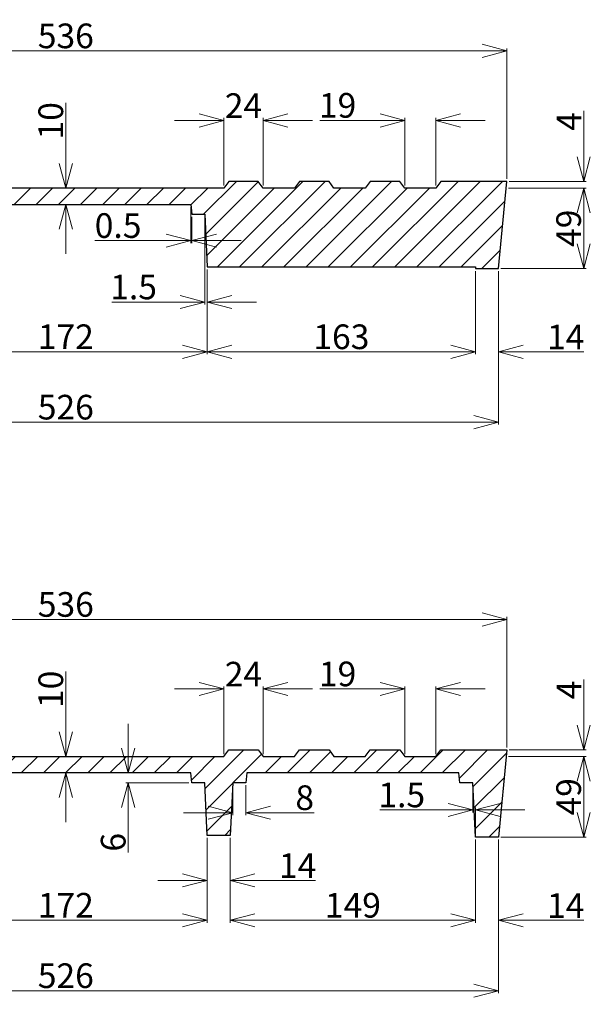
# Model space of a CAD drawing. Units: inches. Extents: x 3177 to 11132, y -6262 to 5133.
# Drawn here: x 10175 to 10522, y -3704 to -3105 of the extents above; entities that cross this region are included whole.
import ezdxf

# ---------------------------------------------------------------- set-up
doc = ezdxf.new("R2010")
doc.units = ezdxf.units.IN
doc.layers.add('Dimensions', color=7, linetype='Continuous', lineweight=9)
doc.styles.add('015', font='TIMES.TTF', dxfattribs={"height": 15})
doc.dimstyles.new('015', dxfattribs={"dimtxt": 15, "dimasz": 15, "dimexe": 1.5, "dimexo": 1.5, "dimgap": 1.5, "dimtad": 1, "dimdec": 0, "dimzin": 0, "dimdsep": 46, "dimtxsty": '015', "dimblk": 'OPEN30', "dimcen": 15, "dimclrd": 256, "dimclre": 256, "dimclrt": 256, "dimadec": 0, "dimazin": 0, "dimtfac": 1, "dimtdec": 0, "dimtofl": 0, "dimtmove": 0, "dimatfit": 3, "dimldrblk": 'OPEN30', "dimfxl": 0.18, "dimtolj": 1, "dimtzin": 0, "dimlwd": -1, "dimlwe": -1, "dimarcsym": 0})

# ---------------------------------------------------------------- blocks, each defined once
blk = doc.blocks.new('_Open30')
at = {"color": 0, "linetype": 'ByBlock', "lineweight": -2}
for p, q in [((-1, 0.268), (0, 0)), ((0, 0), (-1, -0.268)), ((0, 0), (-1, 0))]:
    blk.add_line(p, q, dxfattribs=at)
blk = doc.blocks.new('*D450')
at = {"layer": 'Defpoints', "color": 0, "ltscale": 0.2}
for p in [(10299.44, -3166.47), (10299.44, -3207.59), (10323.44, -3207.59)]:
    blk.add_point(p, dxfattribs=at)
at = {"layer": 'Dimensions', "ltscale": 0.2}
for p, q in [((10284.44, -3166.47), (10269.44, -3166.47)), ((10299.44, -3206.09), (10299.44, -3164.97)), ((10323.44, -3206.09), (10323.44, -3164.97)), ((10338.44, -3166.47), (10353.44, -3166.47))]:
    blk.add_line(p, q, dxfattribs=at)
at = {"layer": 'Dimensions', "ltscale": 0.2, "xscale": 15, "yscale": 15, "zscale": 15}
blk.add_blockref('_Open30', (10299.44, -3166.47), dxfattribs=at)
at = {"layer": 'Dimensions', "ltscale": 0.2, "xscale": 15, "yscale": 15, "zscale": 15, "rotation": 180}
blk.add_blockref('_Open30', (10323.44, -3166.47), dxfattribs=at)
at = {"layer": 'Dimensions', "ltscale": 0.2, "insert": (10311.44, -3157.47), "char_height": 15, "attachment_point": 5, "style": '015'}
blk.add_mtext('\\A1;24', dxfattribs=at)
blk = doc.blocks.new('*D506')
at = {"layer": 'Defpoints', "color": 0, "ltscale": 0.2}
for p in [(10117.44, -3255.59), (10289.44, -3255.59), (10289.44, -3307.21)]:
    blk.add_point(p, dxfattribs=at)
at = {"layer": 'Dimensions', "ltscale": 0.2}
for p, q in [((10117.44, -3257.09), (10117.44, -3308.71)), ((10289.44, -3257.09), (10289.44, -3308.71)), ((10132.44, -3307.21), (10274.44, -3307.21))]:
    blk.add_line(p, q, dxfattribs=at)
at = {"layer": 'Dimensions', "ltscale": 0.2, "xscale": 15, "yscale": 15, "zscale": 15, "rotation": 180}
blk.add_blockref('_Open30', (10117.44, -3307.21), dxfattribs=at)
at = {"layer": 'Dimensions', "ltscale": 0.2, "xscale": 15, "yscale": 15, "zscale": 15}
blk.add_blockref('_Open30', (10289.44, -3307.21), dxfattribs=at)
at = {"layer": 'Dimensions', "ltscale": 0.2, "insert": (10203.44, -3298.05), "char_height": 15, "attachment_point": 5, "style": '015'}
blk.add_mtext('\\A1;172', dxfattribs=at)
blk = doc.blocks.new('*D507')
at = {"layer": 'Defpoints', "color": 0, "ltscale": 0.2}
for p in [(10289.44, -3255.59), (10452.44, -3256.59), (10289.44, -3307.21)]:
    blk.add_point(p, dxfattribs=at)
at = {"layer": 'Dimensions', "ltscale": 0.2}
for p, q in [((10289.44, -3257.09), (10289.44, -3308.71)), ((10452.44, -3258.09), (10452.44, -3308.71)), ((10437.44, -3307.21), (10304.44, -3307.21))]:
    blk.add_line(p, q, dxfattribs=at)
at = {"layer": 'Dimensions', "ltscale": 0.2, "xscale": 15, "yscale": 15, "zscale": 15, "rotation": 180}
blk.add_blockref('_Open30', (10289.44, -3307.21), dxfattribs=at)
at = {"layer": 'Dimensions', "ltscale": 0.2, "xscale": 15, "yscale": 15, "zscale": 15}
blk.add_blockref('_Open30', (10452.44, -3307.21), dxfattribs=at)
at = {"layer": 'Dimensions', "ltscale": 0.2, "insert": (10370.94, -3298.08), "char_height": 15, "attachment_point": 5, "style": '015'}
blk.add_mtext('\\A1;163', dxfattribs=at)
blk = doc.blocks.new('*D508')
at = {"layer": 'Defpoints', "color": 0, "ltscale": 0.2}
for p in [(10452.44, -3256.59), (10466.44, -3256.59), (10466.44, -3307.21)]:
    blk.add_point(p, dxfattribs=at)
at = {"layer": 'Dimensions', "ltscale": 0.2}
for p, q in [((10452.44, -3258.09), (10452.44, -3308.71)), ((10466.44, -3258.09), (10466.44, -3308.71)), ((10437.44, -3307.21), (10422.44, -3307.21)), ((10481.44, -3307.21), (10518.23, -3307.21))]:
    blk.add_line(p, q, dxfattribs=at)
at = {"layer": 'Dimensions', "ltscale": 0.2, "xscale": 15, "yscale": 15, "zscale": 15}
blk.add_blockref('_Open30', (10452.44, -3307.21), dxfattribs=at)
at = {"layer": 'Dimensions', "ltscale": 0.2, "xscale": 15, "yscale": 15, "zscale": 15, "rotation": 180}
blk.add_blockref('_Open30', (10466.44, -3307.21), dxfattribs=at)
at = {"layer": 'Dimensions', "ltscale": 0.2, "insert": (10507.33, -3298.21), "char_height": 15, "attachment_point": 5, "style": '015'}
blk.add_mtext('\\A1;14', dxfattribs=at)
blk = doc.blocks.new('*D509')
at = {"layer": 'Defpoints', "color": 0, "ltscale": 0.2}
for p in [(10203.44, -3207.59), (10203.44, -3207.59), (10203.44, -3217.59)]:
    blk.add_point(p, dxfattribs=at)
at = {"layer": 'Dimensions', "ltscale": 0.2}
for p, q in [((10203.44, -3192.59), (10203.44, -3155.83)), ((10203.44, -3232.59), (10203.44, -3247.59))]:
    blk.add_line(p, q, dxfattribs=at)
at = {"layer": 'Dimensions', "ltscale": 0.2, "xscale": 15, "yscale": 15, "zscale": 15}
for p, rotation in [((10203.44, -3207.59), 270), ((10203.44, -3217.59), 90)]:
    blk.add_blockref('_Open30', p, dxfattribs=dict(at, rotation=rotation))
at = {"layer": 'Dimensions', "ltscale": 0.2, "insert": (10194.31, -3166.71), "char_height": 15, "attachment_point": 5, "rotation": 90, "style": '015'}
blk.add_mtext('\\A1;10', dxfattribs=at)
blk = doc.blocks.new('*D511')
at = {"layer": 'Defpoints', "color": 0, "ltscale": 0.2}
for p in [(9940.44, -3256.59), (10466.44, -3256.59), (10466.44, -3350.02)]:
    blk.add_point(p, dxfattribs=at)
at = {"layer": 'Dimensions', "ltscale": 0.2}
for p, q in [((9940.44, -3258.09), (9940.44, -3351.52)), ((10466.44, -3258.09), (10466.44, -3351.52)), ((9955.44, -3350.02), (10451.44, -3350.02))]:
    blk.add_line(p, q, dxfattribs=at)
at = {"layer": 'Dimensions', "ltscale": 0.2, "xscale": 15, "yscale": 15, "zscale": 15, "rotation": 180}
blk.add_blockref('_Open30', (9940.44, -3350.02), dxfattribs=at)
at = {"layer": 'Dimensions', "ltscale": 0.2, "xscale": 15, "yscale": 15, "zscale": 15}
blk.add_blockref('_Open30', (10466.44, -3350.02), dxfattribs=at)
at = {"layer": 'Dimensions', "ltscale": 0.2, "insert": (10203.44, -3340.89), "char_height": 15, "attachment_point": 5, "style": '015'}
blk.add_mtext('\\A1;526', dxfattribs=at)
blk = doc.blocks.new('*D454')
at = {"layer": 'Defpoints', "color": 0, "ltscale": 0.2}
for p in [(10471.44, -3203.59), (10518.23, -3203.59), (10471.06, -3207.59)]:
    blk.add_point(p, dxfattribs=at)
at = {"layer": 'Dimensions', "ltscale": 0.2}
for p, q in [((10518.23, -3188.59), (10518.23, -3160.63)), ((10472.94, -3203.59), (10519.73, -3203.59)), ((10472.56, -3207.59), (10519.73, -3207.59)), ((10518.23, -3222.59), (10518.23, -3237.59))]:
    blk.add_line(p, q, dxfattribs=at)
at = {"layer": 'Dimensions', "ltscale": 0.2, "xscale": 15, "yscale": 15, "zscale": 15}
for p, rotation in [((10518.23, -3203.59), 270), ((10518.23, -3207.59), 90)]:
    blk.add_blockref('_Open30', p, dxfattribs=dict(at, rotation=rotation))
at = {"layer": 'Dimensions', "ltscale": 0.2, "insert": (10509.23, -3167.11), "char_height": 15, "attachment_point": 5, "rotation": 90, "style": '015'}
blk.add_mtext('\\A1;4', dxfattribs=at)
blk = doc.blocks.new('*D455')
at = {"layer": 'Defpoints', "color": 0, "ltscale": 0.2}
for p in [(10471.06, -3207.59), (10466.44, -3256.59), (10518.23, -3256.59)]:
    blk.add_point(p, dxfattribs=at)
at = {"layer": 'Dimensions', "ltscale": 0.2}
for p, q in [((10472.56, -3207.59), (10519.73, -3207.59)), ((10518.23, -3222.59), (10518.23, -3241.59)), ((10467.94, -3256.59), (10519.73, -3256.59))]:
    blk.add_line(p, q, dxfattribs=at)
at = {"layer": 'Dimensions', "ltscale": 0.2, "xscale": 15, "yscale": 15, "zscale": 15}
for p, rotation in [((10518.23, -3207.59), 90), ((10518.23, -3256.59), 270)]:
    blk.add_blockref('_Open30', p, dxfattribs=dict(at, rotation=rotation))
at = {"layer": 'Dimensions', "ltscale": 0.2, "insert": (10509.07, -3232.09), "char_height": 15, "attachment_point": 5, "rotation": 90, "style": '015'}
blk.add_mtext('\\A1;49', dxfattribs=at)
blk = doc.blocks.new('*D512')
at = {"layer": 'Defpoints', "color": 0, "ltscale": 0.2}
for p in [(9935.44, -3124.18), (9935.44, -3203.59), (10471.44, -3203.59)]:
    blk.add_point(p, dxfattribs=at)
at = {"layer": 'Dimensions', "ltscale": 0.2}
for p, q in [((9935.44, -3202.09), (9935.44, -3122.68)), ((10456.44, -3124.18), (9950.44, -3124.18)), ((10471.44, -3202.09), (10471.44, -3122.68))]:
    blk.add_line(p, q, dxfattribs=at)
at = {"layer": 'Dimensions', "ltscale": 0.2, "xscale": 15, "yscale": 15, "zscale": 15, "rotation": 180}
blk.add_blockref('_Open30', (9935.44, -3124.18), dxfattribs=at)
at = {"layer": 'Dimensions', "ltscale": 0.2, "xscale": 15, "yscale": 15, "zscale": 15}
blk.add_blockref('_Open30', (10471.44, -3124.18), dxfattribs=at)
at = {"layer": 'Dimensions', "ltscale": 0.2, "insert": (10203.44, -3115.05), "char_height": 15, "attachment_point": 5, "style": '015'}
blk.add_mtext('\\A1;536', dxfattribs=at)
blk = doc.blocks.new('*D513')
at = {"layer": 'Defpoints', "color": 0, "ltscale": 0.2}
for p in [(10409.44, -3166.47), (10409.44, -3207.59), (10428.44, -3207.59)]:
    blk.add_point(p, dxfattribs=at)
at = {"layer": 'Dimensions', "ltscale": 0.2}
for p, q in [((10394.44, -3166.47), (10357.84, -3166.47)), ((10409.44, -3206.09), (10409.44, -3164.97)), ((10428.44, -3206.09), (10428.44, -3164.97)), ((10443.44, -3166.47), (10458.44, -3166.47))]:
    blk.add_line(p, q, dxfattribs=at)
at = {"layer": 'Dimensions', "ltscale": 0.2, "xscale": 15, "yscale": 15, "zscale": 15}
blk.add_blockref('_Open30', (10409.44, -3166.47), dxfattribs=at)
at = {"layer": 'Dimensions', "ltscale": 0.2, "xscale": 15, "yscale": 15, "zscale": 15, "rotation": 180}
blk.add_blockref('_Open30', (10428.44, -3166.47), dxfattribs=at)
at = {"layer": 'Dimensions', "ltscale": 0.2, "insert": (10368.64, -3157.32), "char_height": 15, "attachment_point": 5, "style": '015'}
blk.add_mtext('\\A1;19', dxfattribs=at)
blk = doc.blocks.new('*D457')
at = {"layer": 'Defpoints', "color": 0, "ltscale": 0.2}
for p in [(10299.44, -3512.31), (10299.44, -3553.43), (10323.44, -3553.43)]:
    blk.add_point(p, dxfattribs=at)
at = {"layer": 'Dimensions', "ltscale": 0.2}
for p, q in [((10284.44, -3512.31), (10269.44, -3512.31)), ((10299.44, -3551.93), (10299.44, -3510.81)), ((10323.44, -3551.93), (10323.44, -3510.81)), ((10338.44, -3512.31), (10353.44, -3512.31))]:
    blk.add_line(p, q, dxfattribs=at)
at = {"layer": 'Dimensions', "ltscale": 0.2, "xscale": 15, "yscale": 15, "zscale": 15}
blk.add_blockref('_Open30', (10299.44, -3512.31), dxfattribs=at)
at = {"layer": 'Dimensions', "ltscale": 0.2, "xscale": 15, "yscale": 15, "zscale": 15, "rotation": 180}
blk.add_blockref('_Open30', (10323.44, -3512.31), dxfattribs=at)
at = {"layer": 'Dimensions', "ltscale": 0.2, "insert": (10311.44, -3503.31), "char_height": 15, "attachment_point": 5, "style": '015'}
blk.add_mtext('\\A1;24', dxfattribs=at)
blk = doc.blocks.new('*D460')
at = {"layer": 'Defpoints', "color": 0, "ltscale": 0.2}
for p in [(10279.43, -3563.43), (10241.37, -3569.43), (10279.75, -3569.43)]:
    blk.add_point(p, dxfattribs=at)
at = {"layer": 'Dimensions', "ltscale": 0.2}
for p, q in [((10241.37, -3548.43), (10241.37, -3533.43)), ((10277.93, -3563.43), (10239.87, -3563.43)), ((10278.25, -3569.43), (10239.87, -3569.43)), ((10241.37, -3584.43), (10241.37, -3611.7))]:
    blk.add_line(p, q, dxfattribs=at)
at = {"layer": 'Dimensions', "ltscale": 0.2, "xscale": 15, "yscale": 15, "zscale": 15}
for p, rotation in [((10241.37, -3563.43), 270), ((10241.37, -3569.43), 90)]:
    blk.add_blockref('_Open30', p, dxfattribs=dict(at, rotation=rotation))
at = {"layer": 'Dimensions', "ltscale": 0.2, "insert": (10232.24, -3605.57), "char_height": 15, "attachment_point": 5, "rotation": 90, "style": '015'}
blk.add_mtext('\\A1;6', dxfattribs=at)
blk = doc.blocks.new('*D461')
at = {"layer": 'Defpoints', "color": 0, "ltscale": 0.2}
for p in [(10117.44, -3601.43), (10289.44, -3601.43), (10289.44, -3653.05)]:
    blk.add_point(p, dxfattribs=at)
at = {"layer": 'Dimensions', "ltscale": 0.2}
for p, q in [((10117.44, -3602.93), (10117.44, -3654.55)), ((10289.44, -3602.93), (10289.44, -3654.55)), ((10132.44, -3653.05), (10274.44, -3653.05))]:
    blk.add_line(p, q, dxfattribs=at)
at = {"layer": 'Dimensions', "ltscale": 0.2, "xscale": 15, "yscale": 15, "zscale": 15, "rotation": 180}
blk.add_blockref('_Open30', (10117.44, -3653.05), dxfattribs=at)
at = {"layer": 'Dimensions', "ltscale": 0.2, "xscale": 15, "yscale": 15, "zscale": 15}
blk.add_blockref('_Open30', (10289.44, -3653.05), dxfattribs=at)
at = {"layer": 'Dimensions', "ltscale": 0.2, "insert": (10203.44, -3643.9), "char_height": 15, "attachment_point": 5, "style": '015'}
blk.add_mtext('\\A1;172', dxfattribs=at)
blk = doc.blocks.new('*D462')
at = {"layer": 'Defpoints', "color": 0, "ltscale": 0.2}
for p in [(10303.44, -3601.43), (10452.44, -3602.43), (10303.44, -3653.05)]:
    blk.add_point(p, dxfattribs=at)
at = {"layer": 'Dimensions', "ltscale": 0.2}
for p, q in [((10303.44, -3602.93), (10303.44, -3654.55)), ((10452.44, -3603.93), (10452.44, -3654.55)), ((10437.44, -3653.05), (10318.44, -3653.05))]:
    blk.add_line(p, q, dxfattribs=at)
at = {"layer": 'Dimensions', "ltscale": 0.2, "xscale": 15, "yscale": 15, "zscale": 15, "rotation": 180}
blk.add_blockref('_Open30', (10303.44, -3653.05), dxfattribs=at)
at = {"layer": 'Dimensions', "ltscale": 0.2, "xscale": 15, "yscale": 15, "zscale": 15}
blk.add_blockref('_Open30', (10452.44, -3653.05), dxfattribs=at)
at = {"layer": 'Dimensions', "ltscale": 0.2, "insert": (10377.94, -3643.9), "char_height": 15, "attachment_point": 5, "style": '015'}
blk.add_mtext('\\A1;149', dxfattribs=at)
blk = doc.blocks.new('*D463')
at = {"layer": 'Defpoints', "color": 0, "ltscale": 0.2}
for p in [(10452.44, -3602.43), (10466.44, -3602.43), (10466.44, -3653.05)]:
    blk.add_point(p, dxfattribs=at)
at = {"layer": 'Dimensions', "ltscale": 0.2}
for p, q in [((10452.44, -3603.93), (10452.44, -3654.55)), ((10466.44, -3603.93), (10466.44, -3654.55)), ((10437.44, -3653.05), (10422.44, -3653.05)), ((10481.44, -3653.05), (10518.23, -3653.05))]:
    blk.add_line(p, q, dxfattribs=at)
at = {"layer": 'Dimensions', "ltscale": 0.2, "xscale": 15, "yscale": 15, "zscale": 15}
blk.add_blockref('_Open30', (10452.44, -3653.05), dxfattribs=at)
at = {"layer": 'Dimensions', "ltscale": 0.2, "xscale": 15, "yscale": 15, "zscale": 15, "rotation": 180}
blk.add_blockref('_Open30', (10466.44, -3653.05), dxfattribs=at)
at = {"layer": 'Dimensions', "ltscale": 0.2, "insert": (10507.33, -3644.05), "char_height": 15, "attachment_point": 5, "style": '015'}
blk.add_mtext('\\A1;14', dxfattribs=at)
blk = doc.blocks.new('*D464')
at = {"layer": 'Defpoints', "color": 0, "ltscale": 0.2}
for p in [(10203.44, -3553.43), (10203.44, -3553.43), (10203.44, -3563.43)]:
    blk.add_point(p, dxfattribs=at)
at = {"layer": 'Dimensions', "ltscale": 0.2}
for p, q in [((10203.44, -3538.43), (10203.44, -3501.67)), ((10203.44, -3578.43), (10203.44, -3593.43))]:
    blk.add_line(p, q, dxfattribs=at)
at = {"layer": 'Dimensions', "ltscale": 0.2, "xscale": 15, "yscale": 15, "zscale": 15}
for p, rotation in [((10203.44, -3553.43), 270), ((10203.44, -3563.43), 90)]:
    blk.add_blockref('_Open30', p, dxfattribs=dict(at, rotation=rotation))
at = {"layer": 'Dimensions', "ltscale": 0.2, "insert": (10194.31, -3512.55), "char_height": 15, "attachment_point": 5, "rotation": 90, "style": '015'}
blk.add_mtext('\\A1;10', dxfattribs=at)
blk = doc.blocks.new('*D467')
at = {"layer": 'Defpoints', "color": 0, "ltscale": 0.2}
for p in [(9940.44, -3602.43), (10466.44, -3602.43), (10466.44, -3695.86)]:
    blk.add_point(p, dxfattribs=at)
at = {"layer": 'Dimensions', "ltscale": 0.2}
for p, q in [((9940.44, -3603.93), (9940.44, -3697.36)), ((10466.44, -3603.93), (10466.44, -3697.36)), ((9955.44, -3695.86), (10451.44, -3695.86))]:
    blk.add_line(p, q, dxfattribs=at)
at = {"layer": 'Dimensions', "ltscale": 0.2, "xscale": 15, "yscale": 15, "zscale": 15, "rotation": 180}
blk.add_blockref('_Open30', (9940.44, -3695.86), dxfattribs=at)
at = {"layer": 'Dimensions', "ltscale": 0.2, "xscale": 15, "yscale": 15, "zscale": 15}
blk.add_blockref('_Open30', (10466.44, -3695.86), dxfattribs=at)
at = {"layer": 'Dimensions', "ltscale": 0.2, "insert": (10203.44, -3686.73), "char_height": 15, "attachment_point": 5, "style": '015'}
blk.add_mtext('\\A1;526', dxfattribs=at)
blk = doc.blocks.new('*D469')
at = {"layer": 'Defpoints', "color": 0, "ltscale": 0.2}
for p in [(10471.44, -3549.43), (10518.23, -3549.43), (10471.06, -3553.43)]:
    blk.add_point(p, dxfattribs=at)
at = {"layer": 'Dimensions', "ltscale": 0.2}
for p, q in [((10518.23, -3534.43), (10518.23, -3506.47)), ((10472.94, -3549.43), (10519.73, -3549.43)), ((10472.56, -3553.43), (10519.73, -3553.43)), ((10518.23, -3568.43), (10518.23, -3583.43))]:
    blk.add_line(p, q, dxfattribs=at)
at = {"layer": 'Dimensions', "ltscale": 0.2, "xscale": 15, "yscale": 15, "zscale": 15}
for p, rotation in [((10518.23, -3549.43), 270), ((10518.23, -3553.43), 90)]:
    blk.add_blockref('_Open30', p, dxfattribs=dict(at, rotation=rotation))
at = {"layer": 'Dimensions', "ltscale": 0.2, "insert": (10509.23, -3512.95), "char_height": 15, "attachment_point": 5, "rotation": 90, "style": '015'}
blk.add_mtext('\\A1;4', dxfattribs=at)
blk = doc.blocks.new('*D470')
at = {"layer": 'Defpoints', "color": 0, "ltscale": 0.2}
for p in [(10471.06, -3553.43), (10466.44, -3602.43), (10518.23, -3602.43)]:
    blk.add_point(p, dxfattribs=at)
at = {"layer": 'Dimensions', "ltscale": 0.2}
for p, q in [((10472.56, -3553.43), (10519.73, -3553.43)), ((10518.23, -3568.43), (10518.23, -3587.43)), ((10467.94, -3602.43), (10519.73, -3602.43))]:
    blk.add_line(p, q, dxfattribs=at)
at = {"layer": 'Dimensions', "ltscale": 0.2, "xscale": 15, "yscale": 15, "zscale": 15}
for p, rotation in [((10518.23, -3553.43), 90), ((10518.23, -3602.43), 270)]:
    blk.add_blockref('_Open30', p, dxfattribs=dict(at, rotation=rotation))
at = {"layer": 'Dimensions', "ltscale": 0.2, "insert": (10509.07, -3577.93), "char_height": 15, "attachment_point": 5, "rotation": 90, "style": '015'}
blk.add_mtext('\\A1;49', dxfattribs=at)
blk = doc.blocks.new('*D471')
at = {"layer": 'Defpoints', "color": 0, "ltscale": 0.2}
for p in [(9935.44, -3470.02), (9935.44, -3549.43), (10471.44, -3549.43)]:
    blk.add_point(p, dxfattribs=at)
at = {"layer": 'Dimensions', "ltscale": 0.2}
for p, q in [((9935.44, -3547.93), (9935.44, -3468.52)), ((10456.44, -3470.02), (9950.44, -3470.02)), ((10471.44, -3547.93), (10471.44, -3468.52))]:
    blk.add_line(p, q, dxfattribs=at)
at = {"layer": 'Dimensions', "ltscale": 0.2, "xscale": 15, "yscale": 15, "zscale": 15, "rotation": 180}
blk.add_blockref('_Open30', (9935.44, -3470.02), dxfattribs=at)
at = {"layer": 'Dimensions', "ltscale": 0.2, "xscale": 15, "yscale": 15, "zscale": 15}
blk.add_blockref('_Open30', (10471.44, -3470.02), dxfattribs=at)
at = {"layer": 'Dimensions', "ltscale": 0.2, "insert": (10203.44, -3460.89), "char_height": 15, "attachment_point": 5, "style": '015'}
blk.add_mtext('\\A1;536', dxfattribs=at)
blk = doc.blocks.new('*D472')
at = {"layer": 'Defpoints', "color": 0, "ltscale": 0.2}
for p in [(10409.44, -3512.31), (10409.44, -3553.43), (10428.44, -3553.43)]:
    blk.add_point(p, dxfattribs=at)
at = {"layer": 'Dimensions', "ltscale": 0.2}
for p, q in [((10394.44, -3512.31), (10357.84, -3512.31)), ((10409.44, -3551.93), (10409.44, -3510.81)), ((10428.44, -3551.93), (10428.44, -3510.81)), ((10443.44, -3512.31), (10458.44, -3512.31))]:
    blk.add_line(p, q, dxfattribs=at)
at = {"layer": 'Dimensions', "ltscale": 0.2, "xscale": 15, "yscale": 15, "zscale": 15}
blk.add_blockref('_Open30', (10409.44, -3512.31), dxfattribs=at)
at = {"layer": 'Dimensions', "ltscale": 0.2, "xscale": 15, "yscale": 15, "zscale": 15, "rotation": 180}
blk.add_blockref('_Open30', (10428.44, -3512.31), dxfattribs=at)
at = {"layer": 'Dimensions', "ltscale": 0.2, "insert": (10368.64, -3503.16), "char_height": 15, "attachment_point": 5, "style": '015'}
blk.add_mtext('\\A1;19', dxfattribs=at)
blk = doc.blocks.new('*D516')
at = {"layer": 'Defpoints', "color": 0, "ltscale": 0.2}
for p in [(10289.44, -3601.43), (10303.44, -3601.43), (10303.44, -3628.74)]:
    blk.add_point(p, dxfattribs=at)
at = {"layer": 'Dimensions', "ltscale": 0.2}
for p, q in [((10289.44, -3602.93), (10289.44, -3630.24)), ((10303.44, -3602.93), (10303.44, -3630.24)), ((10274.44, -3628.74), (10259.44, -3628.74)), ((10318.44, -3628.74), (10355.23, -3628.74))]:
    blk.add_line(p, q, dxfattribs=at)
at = {"layer": 'Dimensions', "ltscale": 0.2, "xscale": 15, "yscale": 15, "zscale": 15}
blk.add_blockref('_Open30', (10289.44, -3628.74), dxfattribs=at)
at = {"layer": 'Dimensions', "ltscale": 0.2, "xscale": 15, "yscale": 15, "zscale": 15, "rotation": 180}
blk.add_blockref('_Open30', (10303.44, -3628.74), dxfattribs=at)
at = {"layer": 'Dimensions', "ltscale": 0.2, "insert": (10344.33, -3619.74), "char_height": 15, "attachment_point": 5, "style": '015'}
blk.add_mtext('\\A1;14', dxfattribs=at)
blk = doc.blocks.new('*D517')
at = {"layer": 'Defpoints', "color": 0, "ltscale": 0.2}
for p in [(10304.92, -3569.43), (10312.94, -3569.43), (10312.94, -3587.59)]:
    blk.add_point(p, dxfattribs=at)
at = {"layer": 'Dimensions', "ltscale": 0.2}
for p, q in [((10304.92, -3570.93), (10304.92, -3589.09)), ((10312.94, -3570.93), (10312.94, -3589.09)), ((10289.92, -3587.59), (10274.92, -3587.59)), ((10327.94, -3587.59), (10354.39, -3587.59))]:
    blk.add_line(p, q, dxfattribs=at)
at = {"layer": 'Dimensions', "ltscale": 0.2, "xscale": 15, "yscale": 15, "zscale": 15}
blk.add_blockref('_Open30', (10304.92, -3587.59), dxfattribs=at)
at = {"layer": 'Dimensions', "ltscale": 0.2, "xscale": 15, "yscale": 15, "zscale": 15, "rotation": 180}
blk.add_blockref('_Open30', (10312.94, -3587.59), dxfattribs=at)
at = {"layer": 'Dimensions', "ltscale": 0.2, "insert": (10348.66, -3578.46), "char_height": 15, "attachment_point": 5, "style": '015'}
blk.add_mtext('\\A1;8', dxfattribs=at)
blk = doc.blocks.new('*D518')
at = {"layer": 'Defpoints', "color": 0, "ltscale": 0.2}
for p in [(10450.94, -3569.43), (10450.94, -3585.93), (10452.44, -3602.43)]:
    blk.add_point(p, dxfattribs=at)
at = {"layer": 'Dimensions', "ltscale": 0.2}
for p, q in [((10450.94, -3570.93), (10450.94, -3587.43)), ((10435.94, -3585.93), (10394.31, -3585.93)), ((10452.44, -3600.93), (10452.44, -3584.43)), ((10467.44, -3585.93), (10482.44, -3585.93))]:
    blk.add_line(p, q, dxfattribs=at)
at = {"layer": 'Dimensions', "ltscale": 0.2, "xscale": 15, "yscale": 15, "zscale": 15}
blk.add_blockref('_Open30', (10450.94, -3585.93), dxfattribs=at)
at = {"layer": 'Dimensions', "ltscale": 0.2, "xscale": 15, "yscale": 15, "zscale": 15, "rotation": 180}
blk.add_blockref('_Open30', (10452.44, -3585.93), dxfattribs=at)
at = {"layer": 'Dimensions', "ltscale": 0.2, "insert": (10407.63, -3576.78), "char_height": 15, "attachment_point": 5, "style": '015'}
blk.add_mtext('\\A1;1.5', dxfattribs=at)
blk = doc.blocks.new('*D519')
at = {"layer": 'Defpoints', "color": 0, "ltscale": 0.2}
for p in [(10287.96, -3223.59), (10289.44, -3255.59), (10287.96, -3276.93)]:
    blk.add_point(p, dxfattribs=at)
at = {"layer": 'Dimensions', "ltscale": 0.2}
for p, q in [((10287.96, -3225.09), (10287.96, -3278.43)), ((10289.44, -3257.09), (10289.44, -3278.43)), ((10272.96, -3276.93), (10231.33, -3276.93)), ((10304.44, -3276.93), (10319.44, -3276.93))]:
    blk.add_line(p, q, dxfattribs=at)
at = {"layer": 'Dimensions', "ltscale": 0.2, "xscale": 15, "yscale": 15, "zscale": 15}
blk.add_blockref('_Open30', (10287.96, -3276.93), dxfattribs=at)
at = {"layer": 'Dimensions', "ltscale": 0.2, "xscale": 15, "yscale": 15, "zscale": 15, "rotation": 180}
blk.add_blockref('_Open30', (10289.44, -3276.93), dxfattribs=at)
at = {"layer": 'Dimensions', "ltscale": 0.2, "insert": (10244.64, -3267.78), "char_height": 15, "attachment_point": 5, "style": '015'}
blk.add_mtext('\\A1;1.5', dxfattribs=at)
blk = doc.blocks.new('*D521')
at = {"layer": 'Defpoints', "color": 0, "ltscale": 0.2}
for p in [(10279.43, -3217.59), (10279.95, -3223.59), (10279.43, -3239.59)]:
    blk.add_point(p, dxfattribs=at)
at = {"layer": 'Dimensions', "ltscale": 0.2}
for p, q in [((10279.43, -3219.09), (10279.43, -3241.09)), ((10279.95, -3225.09), (10279.95, -3241.09)), ((10264.43, -3239.59), (10221, -3239.59)), ((10294.95, -3239.59), (10309.95, -3239.59))]:
    blk.add_line(p, q, dxfattribs=at)
at = {"layer": 'Dimensions', "ltscale": 0.2, "xscale": 15, "yscale": 15, "zscale": 15}
blk.add_blockref('_Open30', (10279.43, -3239.59), dxfattribs=at)
at = {"layer": 'Dimensions', "ltscale": 0.2, "xscale": 15, "yscale": 15, "zscale": 15, "rotation": 180}
blk.add_blockref('_Open30', (10279.95, -3239.59), dxfattribs=at)
at = {"layer": 'Dimensions', "ltscale": 0.2, "insert": (10235.22, -3230.44), "char_height": 15, "attachment_point": 5, "style": '015'}
blk.add_mtext('\\A1;0.5', dxfattribs=at)

msp = doc.modelspace()

# ---------------------------------------------------------------- hatches: boundary and pattern name
at = {"layer": 'Dimensions', "ltscale": 0.2}
h = msp.add_hatch(dxfattribs=at)
h.set_pattern_fill('ANSI31', color=256, scale=3, style=0)
h.paths.add_polyline_path([(10420.94, -3899.28), (10416.44, -3899.28), (10416.44, -3895.28), (10388.44, -3895.28), (10385.44, -3899.28), (10366.44, -3899.28), (10363.44, -3895.28), (10345.44, -3895.28), (10342.44, -3899.28), (10323.44, -3899.28), (10320.44, -3895.28), (10302.44, -3895.28), (10299.44, -3899.28), (10107.44, -3899.28), (10104.44, -3895.28), (10086.44, -3895.28), (10083.44, -3899.28), (10064.44, -3899.28), (10061.44, -3895.28), (10043.44, -3895.28), (10040.44, -3899.28), (10021.44, -3899.28), (10018.44, -3895.28), (9990.44, -3895.28), (9990.44, -3899.28), (9985.94, -3899.28), (9985.94, -3910.28), (9989.24, -3910.28), (9989.24, -3924.28), (9951.64, -3924.28), (9951.64, -3910.28), (9954.94, -3910.28), (9954.94, -3899.28), (9950.44, -3899.28), (9950.44, -3895.28), (9935.44, -3895.28), (9940.44, -3948.28), (9954.44, -3948.28), (9954.9, -3939.28), (10005.78, -3939.28), (10007.01, -3915.28), (10015.02, -3915.28), (10015.33, -3909.28), (10093.43, -3909.28), (10093.75, -3915.28), (10101.76, -3915.28), (10103.44, -3947.28), (10117.44, -3947.28), (10119.12, -3915.28), (10127.14, -3915.28), (10127.45, -3909.28), (10279.43, -3909.28), (10279.75, -3915.28), (10287.76, -3915.28), (10289.44, -3947.28), (10303.44, -3947.28), (10305.12, -3915.28), (10313.14, -3915.28), (10313.45, -3909.28), (10391.55, -3909.28), (10391.86, -3915.28), (10399.87, -3915.28), (10400.95, -3939.28), (10451.98, -3939.28), (10452.44, -3948.28), (10466.44, -3948.28), (10471.44, -3895.28), (10456.44, -3895.28), (10456.44, -3899.28), (10451.94, -3899.28), (10451.94, -3910.28), (10455.24, -3910.28), (10455.24, -3924.28), (10417.64, -3924.28), (10417.64, -3910.28), (10420.94, -3910.28)])
h.paths.add_polyline_path([(10118.92, -3223.59), (10126.94, -3223.59), (10127.45, -3217.59), (10279.43, -3217.59), (10279.95, -3223.59), (10287.96, -3223.59), (10289.44, -3255.59), (10452.39, -3255.59), (10452.44, -3256.59), (10466.44, -3256.59), (10471.44, -3203.59), (10431.44, -3203.59), (10428.44, -3207.59), (10409.44, -3207.59), (10406.44, -3203.59), (10388.44, -3203.59), (10385.44, -3207.59), (10366.44, -3207.59), (10363.44, -3203.59), (10345.44, -3203.59), (10342.44, -3207.59), (10323.44, -3207.59), (10320.44, -3203.59), (10302.44, -3203.59), (10299.44, -3207.59), (10107.44, -3207.59), (10104.44, -3203.59), (10000.44, -3203.59), (9997.44, -3207.59), (9978.44, -3207.59), (9975.44, -3203.59), (9935.44, -3203.59), (9940.44, -3256.59), (9954.44, -3256.59), (9954.49, -3255.59), (10117.44, -3255.59)])
h.paths.add_polyline_path([(10127.45, -3563.43), (10279.43, -3563.43), (10279.95, -3569.43), (10287.96, -3569.43), (10289.44, -3601.43), (10303.44, -3601.43), (10304.92, -3569.43), (10312.94, -3569.43), (10313.45, -3563.43), (10442.43, -3563.43), (10442.94, -3569.43), (10450.94, -3569.43), (10452.44, -3602.43), (10466.44, -3602.43), (10471.44, -3549.43), (10431.44, -3549.43), (10428.44, -3553.43), (10409.44, -3553.43), (10406.44, -3549.43), (10388.44, -3549.43), (10385.44, -3553.43), (10366.44, -3553.43), (10363.44, -3549.43), (10345.44, -3549.43), (10342.44, -3553.43), (10323.44, -3553.43), (10320.44, -3549.43), (10302.44, -3549.43), (10299.44, -3553.43), (10107.44, -3553.43), (10104.44, -3549.43), (10086.44, -3549.43), (10083.44, -3553.43), (10064.44, -3553.43), (10061.44, -3549.43), (10043.44, -3549.43), (10040.44, -3553.43), (10021.44, -3553.43), (10018.44, -3549.43), (10000.44, -3549.43), (9997.44, -3553.43), (9978.44, -3553.43), (9975.44, -3549.43), (9935.44, -3549.43), (9940.44, -3602.43), (9954.44, -3602.43), (9955.93, -3569.43), (9963.94, -3569.43), (9964.45, -3563.43), (10093.43, -3563.43), (10093.95, -3569.43), (10101.96, -3569.43), (10103.44, -3601.43), (10117.44, -3601.43), (10118.92, -3569.43), (10126.94, -3569.43)])

# ---------------------------------------------------------------- linework, layer by layer
at = {"ltscale": 0.2}
for points in [[(10127.45, -3217.59), (10279.43, -3217.59), (10279.95, -3223.59), (10287.96, -3223.59), (10289.44, -3255.59), (10452.39, -3255.59), (10452.44, -3256.59), (10466.44, -3256.59), (10471.44, -3203.59), (10431.44, -3203.59), (10428.44, -3207.59), (10409.44, -3207.59), (10406.44, -3203.59), (10388.44, -3203.59), (10385.44, -3207.59), (10366.44, -3207.59), (10363.44, -3203.59), (10345.44, -3203.59), (10342.44, -3207.59), (10323.44, -3207.59), (10320.44, -3203.59), (10302.44, -3203.59), (10299.44, -3207.59), (10107.44, -3207.59)], [(10107.44, -3553.43), (10299.44, -3553.43), (10302.44, -3549.43), (10320.44, -3549.43), (10323.44, -3553.43), (10342.44, -3553.43), (10345.44, -3549.43), (10363.44, -3549.43), (10366.44, -3553.43), (10385.44, -3553.43), (10388.44, -3549.43), (10406.44, -3549.43), (10409.44, -3553.43), (10428.44, -3553.43), (10431.44, -3549.43), (10471.44, -3549.43), (10466.44, -3602.43), (10452.44, -3602.43), (10450.94, -3569.43), (10442.94, -3569.43), (10442.43, -3563.43), (10313.45, -3563.43), (10312.94, -3569.43), (10304.92, -3569.43), (10303.44, -3601.43), (10289.44, -3601.43), (10287.96, -3569.43), (10279.95, -3569.43), (10279.43, -3563.43), (10127.45, -3563.43)]]:
    msp.add_lwpolyline(points, dxfattribs=at)

# ---------------------------------------------------------------- dimensions: what is measured, and where the dimension line sits
at = {"layer": 'Dimensions', "ltscale": 0.2}
for base, p1, p2, override, picture, middle in [((9935.44, -3124.18), (10471.44, -3203.59), (9935.44, -3203.59), {"dimdec": 0}, '*D512', (10203.44, -3115.05)), ((10299.44, -3166.47), (10323.44, -3207.59), (10299.44, -3207.59), {"dimdec": 0}, '*D450', (10311.44, -3157.47)), ((10409.44, -3166.47), (10428.44, -3207.59), (10409.44, -3207.59), {"dimdec": 0}, '*D513', (10368.64, -3157.32)), ((10279.43, -3239.59), (10279.95, -3223.59), (10279.43, -3217.59), {"dimdec": 1}, '*D521', (10235.22, -3230.44)), ((10287.96, -3276.93), (10289.44, -3255.59), (10287.96, -3223.59), {"dimdec": 1}, '*D519', (10244.64, -3267.78)), ((10466.44, -3350.02), (9940.44, -3256.59), (10466.44, -3256.59), {"dimdec": 0}, '*D511', (10203.44, -3340.89)), ((10289.44, -3307.21), (10117.44, -3255.59), (10289.44, -3255.59), {"dimdec": 0}, '*D506', (10203.44, -3298.05)), ((10289.44, -3307.21), (10452.44, -3256.59), (10289.44, -3255.59), {"dimdec": 0}, '*D507', (10370.94, -3298.08)), ((10466.44, -3307.21), (10452.44, -3256.59), (10466.44, -3256.59), {"dimdec": 0}, '*D508', (10507.33, -3298.21)), ((9935.44, -3470.02), (10471.44, -3549.43), (9935.44, -3549.43), {"dimdec": 0}, '*D471', (10203.44, -3460.89)), ((10299.44, -3512.31), (10323.44, -3553.43), (10299.44, -3553.43), {"dimdec": 0}, '*D457', (10311.44, -3503.31)), ((10409.44, -3512.31), (10428.44, -3553.43), (10409.44, -3553.43), {"dimdec": 0}, '*D472', (10368.64, -3503.16)), ((10450.94, -3585.93), (10452.44, -3602.43), (10450.94, -3569.43), {"dimdec": 1}, '*D518', (10407.63, -3576.78)), ((10466.44, -3695.86), (9940.44, -3602.43), (10466.44, -3602.43), {"dimdec": 0}, '*D467', (10203.44, -3686.73)), ((10289.44, -3653.05), (10117.44, -3601.43), (10289.44, -3601.43), {"dimdec": 0}, '*D461', (10203.44, -3643.9)), ((10303.44, -3653.05), (10452.44, -3602.43), (10303.44, -3601.43), {"dimdec": 0}, '*D462', (10377.94, -3643.9)), ((10466.44, -3653.05), (10452.44, -3602.43), (10466.44, -3602.43), {"dimdec": 0}, '*D463', (10507.33, -3644.05))]:
    dim = msp.add_linear_dim(base=base, p1=p1, p2=p2, dimstyle='015', override=override, dxfattribs=at)
    dim.commit()
    dim.dimension.update_dxf_attribs({"geometry": picture, "text_midpoint": middle})
for base, p1, p2, picture, middle in [((10203.44, -3207.59), (10203.44, -3217.59), (10203.44, -3207.59), '*D509', (10194.31, -3166.71)), ((10518.23, -3203.59), (10471.06, -3207.59), (10471.44, -3203.59), '*D454', (10509.23, -3167.11)), ((10518.23, -3256.59), (10471.06, -3207.59), (10466.44, -3256.59), '*D455', (10509.07, -3232.09)), ((10203.44, -3553.43), (10203.44, -3563.43), (10203.44, -3553.43), '*D464', (10194.31, -3512.55)), ((10518.23, -3549.43), (10471.06, -3553.43), (10471.44, -3549.43), '*D469', (10509.23, -3512.95)), ((10241.37, -3569.43), (10279.43, -3563.43), (10279.75, -3569.43), '*D460', (10232.24, -3605.57)), ((10518.23, -3602.43), (10471.06, -3553.43), (10466.44, -3602.43), '*D470', (10509.07, -3577.93))]:
    dim = msp.add_linear_dim(base=base, p1=p1, p2=p2, angle=90, dimstyle='015', override={"dimdec": 0}, dxfattribs=at)
    dim.commit()
    dim.dimension.update_dxf_attribs({"geometry": picture, "text_midpoint": middle})
for base, p1, p2, picture, middle in [((10312.94, -3587.59), (10304.92, -3569.43), (10312.94, -3569.43), '*D517', (10348.66, -3578.46)), ((10303.44, -3628.74), (10289.44, -3601.43), (10303.44, -3601.43), '*D516', (10344.33, -3619.74))]:
    dim = msp.add_linear_dim(base=base, p1=p1, p2=p2, dimstyle='015', dxfattribs=at)
    dim.commit()
    dim.dimension.update_dxf_attribs({"geometry": picture, "text_midpoint": middle})

doc.saveas('drawing.dxf')
